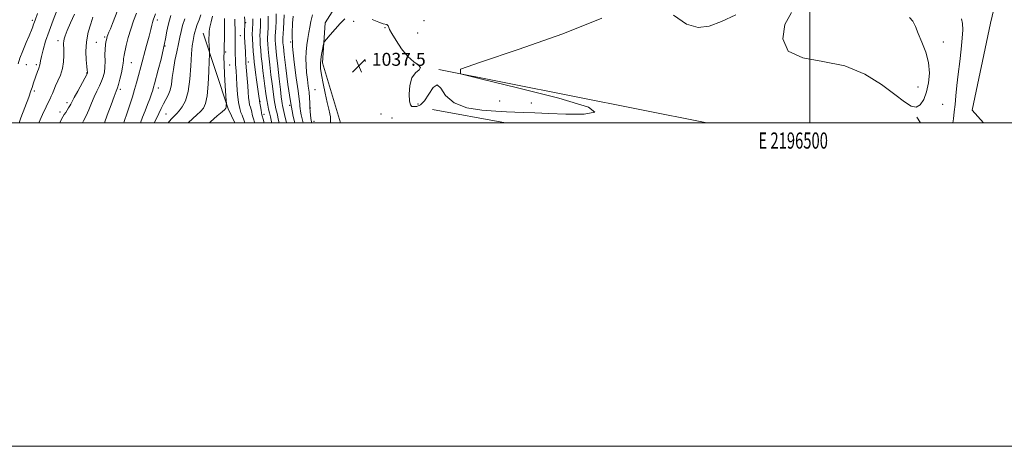
# Model space of a CAD drawing. Extents: x 2194800 to 2197700, y 299800 to 302700.
# Drawn here: x 2196012 to 2196620, y 299800 to 300064 of the extents above; entities that cross this region are included whole.
import ezdxf
from ezdxf.enums import TextEntityAlignment as Align

# ---------------------------------------------------------------- set-up
doc = ezdxf.new("R2010")
doc.units = 0
doc.header["$MEASUREMENT"] = 0
for name, color, linetype, lineweight in [('BREAKLINE DTM HARD', 7, 'Continuous', 0), ('CONTOUR INDEX', 41, 'Continuous', 13), ('CONTOUR INTERMEDIATE', 44, 'Continuous', 0), ('GRID LINE', 7, 'Continuous', 0), ('GRID TEXT', 7, 'Continuous', 0), ('SPOT ELEVATION', 7, 'Continuous', 0), ('SPOT ELEVATION DTM', 2, 'Continuous', 13)]:
    doc.layers.add(name, color=color, linetype=linetype, lineweight=lineweight)
doc.styles.add('Style-WORKING', font='WORKING.shx')

# ---------------------------------------------------------------- blocks, each defined once
blk = doc.blocks.new('SPOT')
at = {"layer": 'SPOT ELEVATION'}
for p, q in [((-3.90999999968335, -3.910000000032596), (3.820000000298023, 3.809999999997672)), ((-1.649999999906868, 3.769999999960419), (1.720000000204891, -3.929999999993015))]:
    blk.add_line(p, q, dxfattribs=at)

msp = doc.modelspace()

# ---------------------------------------------------------------- linework, layer by layer
at = {"layer": 'BREAKLINE DTM HARD', "extrusion": (-0.486625450058603, -0.2166225849960551, 0.8463275530342191), "elevation": -1132791.424314152, "flags": 128}
msp.add_lwpolyline([(619053.7912673629, 1801834.955927104), (619044.2211158022, 1801834.743785394), (618995.203012351, 1801840.375866185)], dxfattribs=at)
at = {"layer": 'BREAKLINE DTM HARD', "extrusion": (0.003945544381243151, -0.0007827988266502644, 0.9999919099200416), "elevation": 9468.639996124391, "flags": 128}
msp.add_lwpolyline([(2196249.56930293, 300040.3539687574), (2196415.144693178, 300007.5039586925)], dxfattribs=at)
at = {"layer": 'BREAKLINE DTM HARD', "extrusion": (0.01629087764206722, -0.002970804533761692, 0.9998628814122832), "elevation": 35925.44764887093, "flags": 128}
msp.add_lwpolyline([(689154.192423008, -2106506.644218065), (689154.1924230079, -2106552.358047537)], dxfattribs=at)
at = {"layer": 'BREAKLINE DTM HARD', "extrusion": (0.03136131568800473, -0.04873811532970271, 0.9983191193162765), "elevation": 55301.73997004767, "flags": 128}
msp.add_lwpolyline([(2009530.222315797, -934688.907854486), (2009530.222315797, -934684.7150423031)], dxfattribs=at)
at = {"layer": 'BREAKLINE DTM HARD'}
for points in [[(2196209.982, 300000, 1037.144), (2196198.91, 300037.08, 1037.67), (2196200.57, 300061.75, 1038.32), (2196217.49, 300088.48, 1038.76), (2196245.99, 300110.02, 1039.48), (2196258.39, 300117.18, 1039.19), (2196301.28, 300123.36, 1038.9), (2196363.08, 300133.01, 1037.31), (2196398.02, 300142.88, 1036.87), (2196421.32, 300150.67, 1033.09), (2196447.44, 300148.27, 1029.25)], [(2196607.26, 300000, 1034.325), (2196600.27, 300007.86, 1034.55), (2196611.61, 300061.5, 1034.04), (2196614.62, 300074.54, 1033.89), (2196625.5, 300073.73, 1033.68), (2196699.43, 300057.14, 1032.51), (2196774.07, 300039.81, 1031.79), (2196798.74, 300038.15, 1029.9), (2196821.27, 300040.14, 1026.92)]]:
    msp.add_polyline3d(points, dxfattribs=at)
at = {"layer": 'CONTOUR INDEX', "flags": 128}
for points, elevation in [([(2196010.894, 300036.3700000001), (2196012.081, 300039.8741), (2196013.865, 300044.5060000001), (2196015.894, 300049.5000000001), (2196017.684, 300053.7839), (2196019.5599, 300058.1769), (2196019.98, 300059.2290000001), (2196020.324, 300060.2270000001), (2196020.998, 300062.306), (2196021.409, 300063.431), (2196022.996, 300067.5220000001)], 1080), ([(2196064.201, 300000.0000000001), (2196066.037, 300004.7710000001), (2196068.348, 300011.001), (2196070.3, 300016.297), (2196071.514, 300019.529), (2196072.243, 300021.546), (2196072.898, 300023.691), (2196073.777, 300026.939), (2196074.732, 300030.7749000001), (2196075.503, 300034.316), (2196075.902, 300036.878), (2196076.028, 300038.5600000001), (2196076.054, 300039.664), (2196076.14, 300040.546), (2196076.394, 300041.8), (2196077.772, 300047.819), (2196078.966, 300052.615), (2196080.468, 300057.8451), (2196082.219, 300062.9670000001), (2196084.042, 300067.7560000001)], 1070), ([(2196192.404, 300000.0000000001), (2196192.004, 300001.3320000001), (2196191.724, 300002.904), (2196191.517, 300004.7809000001), (2196191.348, 300007.0029), (2196191.211, 300009.5260000001), (2196191.0879, 300012.317), (2196190.916, 300015.414), (2196190.621, 300018.868), (2196190.16, 300022.699), (2196189.622, 300026.8100000001), (2196189.125, 300031.0710000001), (2196188.779, 300035.3690000001), (2196188.655, 300039.6580000001), (2196188.8151, 300043.9080000001), (2196189.278, 300048.0760000001), (2196189.909, 300052.0590000001), (2196190.529, 300055.742), (2196191.048, 300059.115), (2196191.708, 300062.6040000001), (2196192.84, 300066.743)], 1040), ([(2196116.021, 300000.0000000001), (2196118.752, 300002.534), (2196121.414, 300004.932), (2196123.634, 300007.012), (2196125.405, 300009.061), (2196126.758, 300011.952), (2196127.739, 300016.703), (2196128.398, 300023.811), (2196128.8041, 300031.689), (2196129.029, 300038.23), (2196129.138, 300041.915), (2196129.158, 300043.591), (2196129.106, 300044.6960000001), (2196128.886, 300048.3090000001), (2196128.799, 300050.079), (2196128.774, 300051.273), (2196128.793, 300052.148), (2196128.874, 300054.551), (2196129.038, 300056.54), (2196129.451, 300059.1360000001), (2196130.181, 300062.316), (2196131.056, 300065.7760000001)], 1060), ([(2196167.617, 300000.0000000001), (2196167.465, 300000.622), (2196166.739, 300003.632), (2196166.169, 300006.0930000001), (2196165.669, 300008.409), (2196165.176, 300010.9570000001), (2196164.633, 300014.101), (2196164.004, 300018.085), (2196163.33, 300022.661), (2196162.676, 300027.454), (2196162.092, 300032.148), (2196161.586, 300036.6410000001), (2196161.152, 300040.8861000001), (2196160.792, 300044.828), (2196160.521, 300048.377), (2196160.359, 300051.4330000001), (2196160.3181, 300053.9499000001), (2196160.366, 300056.094), (2196160.575, 300060.1030000001), (2196160.658, 300062.219), (2196160.677, 300064.4610000001)], 1050)]:
    msp.add_lwpolyline(points, dxfattribs=dict(at, elevation=elevation))
at = {"layer": 'CONTOUR INTERMEDIATE', "flags": 128}
for points, elevation in [([(2196011.583, 300000.0000000001), (2196012.687, 300003.0860000001), (2196017.491, 300015.814), (2196018.856, 300019.6331), (2196019.5599, 300021.833), (2196019.977, 300023.2590000001), (2196020.4219, 300024.627), (2196022.881, 300031.583), (2196023.457, 300033.171), (2196023.891, 300034.291), (2196024.19, 300035.099), (2196024.375, 300035.833), (2196024.5, 300036.77), (2196024.741, 300038.333), (2196025.305, 300040.9820000001), (2196026.363, 300045.0480000001), (2196027.942, 300050.3580000001), (2196030.037, 300056.6080000001), (2196032.559, 300063.376), (2196035.086, 300069.757)], 1078), ([(2196023.679, 300000.0000000001), (2196026.045, 300005.197), (2196028.221, 300009.8470000001), (2196029.734, 300012.925), (2196030.719, 300014.8530000001), (2196031.442, 300016.3580000001), (2196032.145, 300018.0591000001), (2196032.986, 300020.1560000001), (2196034.103, 300022.741), (2196035.551, 300025.8740000001), (2196037.061, 300029.475), (2196038.283, 300033.4330000001), (2196038.956, 300037.585), (2196039.187, 300041.5550000001), (2196039.171, 300044.916), (2196039.033, 300049.115), (2196039.09, 300050.485), (2196039.36, 300051.8580000001), (2196040.035, 300053.811), (2196041.329, 300056.97), (2196043.343, 300061.6840000001), (2196045.731, 300067.198)], 1076), ([(2196050.709, 300000.0000000001), (2196051.399, 300001.121), (2196053.033, 300004.2760000001), (2196054.665, 300008.0160000001), (2196056.3, 300012.0490000001), (2196057.9539, 300016.0000000001), (2196059.618, 300019.568), (2196061.1851, 300022.7610000001), (2196062.524, 300025.6671), (2196063.529, 300028.404), (2196064.196, 300031.2270000001), (2196064.545, 300034.4240000001), (2196064.623, 300038.145), (2196064.584, 300041.9940000001), (2196064.606, 300045.437), (2196064.819, 300048.064), (2196065.156, 300049.949), (2196065.499, 300051.289), (2196065.767, 300052.2940000001), (2196066.036, 300053.22), (2196066.422, 300054.334), (2196067.028, 300055.8970000001), (2196067.924, 300058.137), (2196069.167, 300061.274), (2196072.465, 300069.7311)], 1072), ([(2196076.259, 300000.0000000001), (2196076.53, 300000.8351), (2196078.231, 300006.04), (2196079.92, 300011.132), (2196081.506, 300015.958), (2196082.919, 300020.4620000001), (2196084.136, 300024.699), (2196085.33, 300029.1661), (2196086.723, 300034.4730000001), (2196090.251, 300047.6800000001), (2196091.808, 300053.5540000001), (2196092.867, 300057.6791000001), (2196093.526, 300060.319), (2196093.97, 300062.025), (2196094.38, 300063.3570000001), (2196095.763, 300067.346)], 1068), ([(2196103.6241, 300000.0000000001), (2196104.382, 300001.0220000001), (2196105.574, 300002.371), (2196106.714, 300003.5110000001), (2196107.772, 300004.507), (2196108.917, 300005.6470000001), (2196110.369, 300007.274), (2196112.242, 300009.758), (2196114.226, 300013.577), (2196115.908, 300019.2369), (2196116.987, 300026.8810000001), (2196117.615, 300035.2060000001), (2196118.058, 300042.5480000001), (2196118.528, 300047.643), (2196119.006, 300050.839), (2196119.739, 300054.474), (2196120.098, 300056.0541000001), (2196120.673, 300058.018), (2196121.578, 300060.627), (2196122.674, 300063.6310000001), (2196123.761, 300066.653)], 1062), ([(2196176.801, 300000.0000000001), (2196175.555, 300005.126), (2196174.676, 300008.806), (2196174.249, 300010.726), (2196174.031, 300011.927), (2196173.804, 300013.4070000001), (2196173.463, 300015.997), (2196172.926, 300020.485), (2196172.16, 300027.2320000001), (2196171.314, 300034.894), (2196170.5819, 300041.6950000001), (2196170.113, 300046.29), (2196169.871, 300049.0310000001), (2196169.775, 300050.697), (2196169.757, 300052.015), (2196169.807, 300053.5060000001), (2196170.101, 300058.757), (2196170.253, 300062.719), (2196170.29, 300067.2590000001)], 1046), ([(2196181.827, 300000.0000000001), (2196180.9, 300003.862), (2196179.095, 300013.115), (2196177.504, 300023.623), (2196176.2169, 300033.876), (2196175.297, 300042.1), (2196174.773, 300047.02), (2196174.546, 300049.3570000001), (2196174.482, 300050.328), (2196174.4769, 300051.047), (2196174.528, 300052.2120000001), (2196174.869, 300058.008), (2196175.093, 300062.365), (2196175.2399, 300066.618)], 1044), ([(2196415.6799, 300066.545), (2196423.787, 300060.981), (2196430.948, 300058.795), (2196437.836, 300059.6841000001), (2196445.499, 300062.654), (2196454.338, 300066.7760000001)], 1038), ([(2196488.746, 300068.2180000001), (2196484.528, 300060.73), (2196483.304, 300051.8271000001), (2196486.678, 300044.3370000001), (2196495.55, 300040.2170000001), (2196508.0321, 300037.9510000001), (2196521.536, 300035.1560000001), (2196533.852, 300030.105), (2196544.29, 300023.7050000001), (2196552.534, 300017.5210000001), (2196558.444, 300012.882), (2196562.566, 300010.1800000001), (2196565.62, 300009.572), (2196568.198, 300011.1090000001), (2196570.384, 300014.4289000001), (2196572.132, 300019.064), (2196573.36, 300024.585), (2196573.827, 300030.704), (2196573.255, 300037.172), (2196571.527, 300043.704), (2196569.182, 300049.8840000001), (2196566.919, 300055.258), (2196565.212, 300059.491), (2196563.6179, 300062.7039), (2196561.466, 300065.1350000001)], 1038), ([(2196036.671, 300000.0000000001), (2196037.589, 300001.775), (2196038.585, 300003.572), (2196039.465, 300005.028), (2196040.33, 300006.3690000001), (2196041.247, 300007.764), (2196042.143, 300009.1560000001), (2196042.907, 300010.4280000001), (2196043.513, 300011.588), (2196044.28, 300013.139), (2196045.608, 300015.703), (2196047.721, 300019.6070000001), (2196052.149, 300027.643), (2196053.288, 300029.737), (2196053.719, 300030.615), (2196053.787, 300030.936), (2196053.77, 300031.35), (2196053.673, 300032.453), (2196053.43, 300034.8300000001), (2196053.053, 300038.8630000001), (2196052.841, 300044.137), (2196053.169, 300050.0361), (2196054.264, 300055.942), (2196055.759, 300061.2390000001), (2196057.141, 300065.313)], 1074), ([(2196086.418, 300000.0000000001), (2196086.423, 300000.012), (2196087.837, 300003.4010000001), (2196089.4009, 300007.323), (2196090.92, 300011.2880000001), (2196092.229, 300014.866), (2196093.282, 300017.8810000001), (2196094.06, 300020.2220000001), (2196094.601, 300021.9720000001), (2196095.166, 300024.0000000001), (2196097.519, 300032.763), (2196099.232, 300039.3860000001), (2196100.822, 300046.062), (2196101.996, 300051.8271000001), (2196102.849, 300056.563), (2196103.572, 300060.365), (2196104.3361, 300063.414), (2196105.224, 300066.237)], 1066), ([(2196095.009, 300000.0000000001), (2196096.112, 300002.2050000001), (2196097.776, 300005.7710000001), (2196099.211, 300008.882), (2196100.635, 300011.664), (2196102.188, 300014.274), (2196103.695, 300016.971), (2196104.9009, 300020.0440000001), (2196105.6479, 300023.7270000001), (2196106.174, 300028.045), (2196106.812, 300032.9730000001), (2196107.798, 300038.3960000001), (2196108.963, 300043.8570000001), (2196110.0381, 300048.814), (2196110.846, 300052.905), (2196111.573, 300056.498), (2196112.5, 300060.144), (2196113.809, 300064.21)], 1064), ([(2196129.127, 300000.0000000001), (2196129.7331, 300000.561), (2196133.91, 300004.2180000001), (2196136.9, 300006.751), (2196138.562, 300008.192), (2196139.247, 300008.944), (2196139.426, 300009.4990000001), (2196139.494, 300010.2320000001), (2196139.536, 300011.0440000001), (2196139.559, 300011.719), (2196139.56, 300012.2670000001), (2196139.486, 300013.6151000001), (2196138.904, 300022.8210000001), (2196138.485, 300029.915), (2196138.175, 300036.284), (2196138.083, 300040.579), (2196138.15, 300043.7280000001), (2196138.272, 300047.2330000001), (2196138.365, 300052.1109), (2196138.422, 300057.454), (2196138.478, 300064.4120000001)], 1058), ([(2196150.996, 300000.0000000001), (2196150.492, 300001.203), (2196150.104, 300002.3370000001), (2196149.759, 300003.4460000001), (2196149.2941, 300004.7220000001), (2196148.599, 300006.393), (2196147.79, 300008.8480000001), (2196147.0401, 300012.5160000001), (2196146.484, 300017.569), (2196146.099, 300023.1570000001), (2196145.824, 300028.177), (2196145.608, 300031.796), (2196145.304, 300036.14), (2196145.206, 300037.8700000001), (2196145.138, 300039.7070000001), (2196145.096, 300041.833), (2196145.073, 300044.367), (2196145.043, 300052.6250000001), (2196145.0189, 300055.105), (2196144.972, 300057.42), (2196144.849, 300061.751), (2196144.849, 300063.985)], 1056), ([(2196157.126, 300000.0000000001), (2196156.981, 300000.4570000001), (2196156.339, 300002.324), (2196155.919, 300003.639), (2196155.563, 300005.105), (2196155.21, 300006.699), (2196154.825, 300008.2180000001), (2196154.389, 300009.5530000001), (2196153.947, 300010.9809), (2196153.561, 300012.872), (2196153.271, 300015.518), (2196153.028, 300018.893), (2196152.758, 300022.894), (2196152.417, 300027.3150000001), (2196151.601, 300036.927), (2196151.533, 300038.018), (2196151.517, 300038.8530000001), (2196151.507, 300039.998), (2196151.4679, 300041.637), (2196151.3661, 300043.8590000001), (2196150.992, 300049.8050000001), (2196150.853, 300052.8790000001), (2196150.824, 300055.589), (2196150.869, 300057.823), (2196150.927, 300059.5220000001), (2196150.951, 300060.6630000001), (2196150.933, 300062.278), (2196150.8869, 300063.253), (2196150.744, 300065.382)], 1054), ([(2196162.951, 300000.0000000001), (2196162.349, 300002.24), (2196161.749, 300004.2810000001), (2196161.569, 300004.975), (2196161.347, 300006.0750000001), (2196161.023, 300007.8740000001), (2196160.0719, 300013.319), (2196160.051, 300013.61), (2196160.017, 300013.932), (2196159.877, 300014.9591), (2196158.195, 300026.437), (2196157.525, 300031.115), (2196157.05, 300034.6580000001), (2196156.721, 300037.5211000001), (2196156.438, 300040.4820000001), (2196156.132, 300044.0980000001), (2196155.846, 300048.051), (2196155.652, 300051.802), (2196155.598, 300054.9180000001), (2196155.645, 300057.388), (2196155.8609, 300061.965), (2196155.871, 300063.051), (2196155.832, 300064.24)], 1052), ([(2196172.212, 300000.0000000001), (2196171.85, 300001.487), (2196170.851, 300005.654), (2196170.169, 300008.621), (2196169.712, 300010.8430000001), (2196169.332, 300013.014), (2196168.904, 300015.746), (2196168.396, 300019.329), (2196167.801, 300023.97), (2196167.126, 300029.6900000001), (2196166.45, 300035.7670000001), (2196165.867, 300041.291), (2196165.453, 300045.5590000001), (2196165.196, 300048.704), (2196165.067, 300051.0650000001), (2196165.038, 300052.9830000001), (2196165.087, 300054.8), (2196165.338, 300059.4300000001), (2196165.456, 300062.4720000001), (2196165.483, 300065.8700000001)], 1048), ([(2196187.025, 300000.0000000001), (2196186.553, 300001.6850000001), (2196185.749, 300004.9290000001), (2196185.278, 300007.235), (2196185.058, 300008.85), (2196184.9709, 300010.1830000001), (2196184.881, 300011.758), (2196184.595, 300014.5601000001), (2196183.906, 300019.691), (2196182.72, 300027.773), (2196181.402, 300037.528), (2196180.432, 300047.198), (2196180.158, 300055.317), (2196180.398, 300061.5810000001), (2196180.839, 300065.9770000001)], 1042), ([(2196203.933, 300000.0000000001), (2196203.9349, 300000.758), (2196203.956, 300002.165), (2196203.838, 300003.6031000001), (2196203.452, 300005.5590000001), (2196202.775, 300008.4340000001), (2196201.813, 300012.6070000001), (2196200.611, 300018.1960000001), (2196199.382, 300024.28), (2196198.379, 300029.6790000001), (2196197.804, 300033.547), (2196197.646, 300036.3910000001), (2196197.84, 300039.0550000001), (2196198.303, 300042.132), (2196198.871, 300045.224), (2196199.362, 300047.681), (2196199.702, 300049.1130000001), (2196200.26, 300050.1570000001), (2196201.5149, 300051.71), (2196203.781, 300054.404), (2196206.726, 300057.824), (2196209.851, 300061.2940000001), (2196212.827, 300064.188)], 1038), ([(2196229.5649, 300063.841), (2196233.764, 300062.1389), (2196236.462, 300061.224), (2196238.668, 300060.714), (2196239.125, 300060.356), (2196239.425, 300059.861), (2196239.82, 300058.85), (2196240.408, 300057.7070000001), (2196241.825, 300055.17), (2196244.369, 300050.8210000001), (2196247.762, 300045.626), (2196251.581, 300040.8960000001), (2196255.335, 300037.6290000001), (2196258.257, 300035.568), (2196259.511, 300034.1460000001), (2196258.605, 300032.779), (2196256.43, 300030.834), (2196254.219, 300027.664), (2196252.948, 300022.96), (2196252.567, 300017.757), (2196252.764, 300013.425), (2196253.294, 300010.987), (2196254.168, 300010.0681), (2196255.461, 300009.943), (2196257.221, 300010.1240000001), (2196259.385, 300011.0799000001), (2196261.865, 300013.515), (2196264.547, 300017.6420000001), (2196267.229, 300021.703), (2196269.686, 300023.447), (2196271.942, 300021.365), (2196275.016, 300016.9190000001), (2196280.178, 300012.316), (2196288.1489, 300009.297), (2196297.454, 300007.742), (2196306.067, 300007.0671), (2196312.548, 300006.759), (2196317.785, 300006.5870000001), (2196323.252, 300006.3899000001), (2196330.182, 300006.056), (2196338.851, 300005.6690000001), (2196349.293, 300005.36), (2196360.496, 300005.387), (2196367.244, 300006.5100000001), (2196363.274, 300009.616), (2196344.992, 300015.123), (2196319.488, 300021.5750000001), (2196296.521, 300027.051), (2196284.223, 300030.335), (2196284.216, 300033.0310000001), (2196296.494, 300037.4510000001), (2196319.738, 300045.181), (2196347.382, 300054.91), (2196371.5491, 300064.599)], 1038), ([(2196588.24, 300000.0000000001), (2196588.675, 300002.47), (2196589.205, 300006.6690000001), (2196589.664, 300011.2830000001), (2196590.189, 300016.7170000001), (2196590.832, 300023.0110000001), (2196591.626, 300030.112), (2196592.564, 300037.839), (2196593.471, 300045.492), (2196594.134, 300052.2419), (2196594.382, 300057.4610000001), (2196594.226, 300061.333), (2196593.7211, 300064.242)], 1036)]:
    msp.add_lwpolyline(points, dxfattribs=dict(at, elevation=elevation))
at = {"layer": 'GRID LINE', "flags": 128}
for points in [[(2194800, 299800), (2197700, 299800), (2197700, 302700), (2194800, 302700), (2194800, 299800)], [(2195000, 300000), (2197500, 300000), (2197500, 302500), (2195000, 302500), (2195000, 300000)], [(2196500, 300000), (2196500, 302500)]]:
    msp.add_lwpolyline(points, dxfattribs=at)
at = {"layer": 'SPOT ELEVATION DTM'}
for p in [(2196019.68, 300063.31, 1080.3), (2196096.88, 300063.52, 1067.59), (2196151.57, 300061.79, 1053.79), (2196218.25, 300062.63, 1037.74), (2196261.66, 300063.12, 1038.53), (2196237.63, 300058.79, 1037.95), (2196257.77, 300055.41, 1038.39), (2196035.49, 300050.69, 1076.51), (2196059.27, 300049.72, 1072.85), (2196064.33, 300053.09, 1072.25), (2196148.25, 300053.8, 1055.01), (2196179.19, 300049.96, 1042), (2196582.49, 300049.95, 1037.44), (2196101.71, 300047.35, 1065.96), (2196139.2, 300043.74, 1057.82), (2196080.92, 300037.21, 1069.15), (2196153.09, 300037.54, 1053.51), (2196225.46, 300038.15, 1037.56), (2196016.03, 300035.9, 1079.1), (2196022.08, 300036, 1078.33), (2196053.31, 300030.66, 1074.09), (2196141.6, 300035.66, 1057.16), (2196232.12, 300035.69, 1037.69), (2196250.78, 300036.03, 1037.95), (2196020.88, 300019.67, 1077.7), (2196073.98, 300020.72, 1069.66), (2196097.47, 300021.5, 1065.47), (2196194.36, 300020.35, 1038.87), (2196566.81, 300022.02, 1038.65), (2196041.07, 300012.47, 1074.45), (2196160.31, 300013.24, 1051.93), (2196308.34, 300013.46, 1039.05), (2196327.89, 300012.11, 1038.83), (2196036.73, 300006.64, 1074.54), (2196178.73, 300010.84, 1044), (2196191.36, 300009.12, 1039.94), (2196258, 300011.57, 1038.17), (2196582.06, 300011.35, 1037.01), (2196102.28, 300005.41, 1062.99), (2196162.74, 300005.1, 1051.58), (2196193.79, 300000.91, 1039.34), (2196235.11, 300005.44, 1037.48), (2196241.79, 300003.02, 1037.33)]:
    msp.add_point(p, dxfattribs=at)

# ---------------------------------------------------------------- block references
at = {"layer": 'SPOT ELEVATION'}
msp.add_blockref('SPOT', (2196221.38, 300035.201, 1037.541), dxfattribs=at)

# ---------------------------------------------------------------- texts
at = {"layer": 'GRID TEXT', "style": 'Style-WORKING', "width": 0.67}
msp.add_text('E 2196500', height=10, dxfattribs=at).set_placement((2196489.670833333, 299994), align=Align.TOP_CENTER)
at = {"layer": 'SPOT ELEVATION', "style": 'Style-WORKING'}
msp.add_text('1037.5', height=8.000000000000002, dxfattribs=at).set_placement((2196229.38, 300035.201, 1037.541))

doc.saveas('drawing.dxf')
